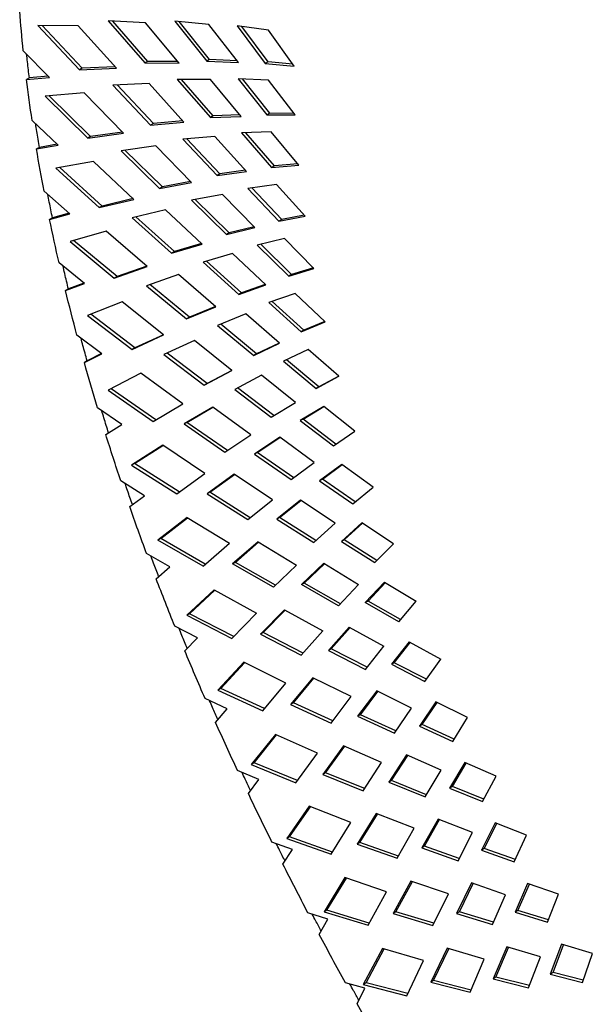
# Paper-space layout '_Isometric' of a CAD drawing. Units: millimetres. Extents: x 1145 to 1785, y -14180 to -13598.
# Drawn here: x 1146 to 1218, y -13844 to -13720 of the extents above; entities that cross this region are included whole.
import ezdxf

# ---------------------------------------------------------------- set-up
doc = ezdxf.new("R2010")
doc.units = ezdxf.units.MM

psp = doc.layouts.new('_Isometric')

# ---------------------------------------------------------------- linework, layer by layer
at = {"color": 7, "linetype": 'Continuous', "lineweight": 25}
for p, q in [((1161.55, -13720.38), (1156.88, -13720.15)), ((1156.88, -13720.15), (1161.48, -13725.44)), ((1161.84, -13725.24), (1157.44, -13720.18)), ((1169.52, -13720.59), (1165.24, -13720.2)), ((1165.24, -13720.2), (1169.27, -13725.21)), ((1169.62, -13725.01), (1165.8, -13720.25)), ((1153.11, -13720.76), (1148.02, -13720.74)), ((1148.02, -13720.74), (1153.25, -13726.3)), ((1153.61, -13726.1), (1148.57, -13720.74)), ((1157.94, -13726.11), (1153.11, -13720.76)), ((1165.8, -13725.46), (1161.55, -13720.38)), ((1173.24, -13725.4), (1169.52, -13720.59)), ((1177.03, -13721.31), (1173.11, -13720.79)), ((1173.11, -13720.79), (1176.62, -13725.5)), ((1176.97, -13725.3), (1173.67, -13720.86)), ((1180.27, -13725.83), (1177.03, -13721.31)), ((1149.49, -13727.25), (1146.2, -13723.9)), ((1161.84, -13725.24), (1161.48, -13725.44)), ((1165.63, -13725.26), (1161.84, -13725.24)), ((1169.62, -13725.01), (1169.27, -13725.21)), ((1169.27, -13725.21), (1173.24, -13725.4)), ((1173.06, -13725.17), (1169.62, -13725.01)), ((1176.97, -13725.3), (1176.62, -13725.5)), ((1180.09, -13725.58), (1176.97, -13725.3)), ((1153.61, -13726.1), (1153.25, -13726.3)), ((1153.25, -13726.3), (1157.94, -13726.11)), ((1157.77, -13725.93), (1153.61, -13726.1)), ((1161.48, -13725.44), (1165.8, -13725.46)), ((1176.62, -13725.5), (1180.27, -13725.83)), ((1146.61, -13727.51), (1149.49, -13727.25)), ((1146.97, -13727.31), (1146.61, -13727.51)), ((1149.34, -13727.1), (1146.97, -13727.31)), ((1169.73, -13727.53), (1165.56, -13727.52)), ((1165.56, -13727.52), (1169.73, -13732.31)), ((1170.08, -13732.1), (1166.1, -13727.52)), ((1173.58, -13732.15), (1169.73, -13727.53)), ((1177.02, -13727.61), (1173.2, -13727.42)), ((1173.2, -13727.42), (1176.84, -13731.96)), ((1177.2, -13731.76), (1173.74, -13727.45)), ((1180.4, -13731.97), (1177.02, -13727.61)), ((1162.01, -13728.03), (1157.48, -13728.22)), ((1157.48, -13728.22), (1162.21, -13733.25)), ((1162.57, -13733.04), (1158.01, -13728.19)), ((1166.39, -13732.88), (1162.01, -13728.03)), ((1153.86, -13729.19), (1148.94, -13729.62)), ((1148.94, -13729.62), (1154.3, -13734.88)), ((1154.65, -13734.67), (1149.46, -13729.57)), ((1158.82, -13734.26), (1153.86, -13729.19)), ((1150.58, -13735.75), (1147.31, -13732.66)), ((1166.24, -13732.72), (1162.57, -13733.04)), ((1170.08, -13732.1), (1169.73, -13732.31)), ((1169.73, -13732.31), (1173.58, -13732.15)), ((1173.43, -13731.96), (1170.08, -13732.1)), ((1177.2, -13731.76), (1176.84, -13731.96)), ((1176.84, -13731.96), (1180.4, -13731.97)), ((1180.24, -13731.77), (1177.2, -13731.76)), ((1162.21, -13733.25), (1166.39, -13732.88)), ((1162.57, -13733.04), (1162.21, -13733.25)), ((1154.3, -13734.88), (1158.82, -13734.26)), ((1154.65, -13734.67), (1154.3, -13734.88)), ((1158.68, -13734.12), (1154.65, -13734.67)), ((1170.3, -13734.66), (1166.27, -13735.01)), ((1166.27, -13735.01), (1170.56, -13739.57)), ((1170.91, -13739.37), (1166.77, -13734.97)), ((1174.27, -13739.06), (1170.3, -13734.66)), ((1177.36, -13734.08), (1173.65, -13734.23)), ((1173.65, -13734.23), (1177.42, -13738.57)), ((1177.77, -13738.37), (1174.16, -13734.21)), ((1180.86, -13738.26), (1177.36, -13734.08)), ((1147.87, -13736.24), (1150.58, -13735.75)), ((1148.23, -13736.04), (1147.87, -13736.24)), ((1150.45, -13735.63), (1148.23, -13736.04)), ((1162.86, -13735.87), (1158.49, -13736.47)), ((1163.69, -13741.02), (1158.98, -13736.4)), ((1167.36, -13740.47), (1162.86, -13735.87)), ((1158.49, -13736.47), (1163.34, -13741.22)), ((1155.04, -13737.8), (1150.3, -13738.67)), ((1150.3, -13738.67), (1155.76, -13743.61)), ((1156.12, -13743.41), (1150.78, -13738.58)), ((1160.11, -13742.58), (1155.04, -13737.8)), ((1174.15, -13738.92), (1170.91, -13739.37)), ((1177.42, -13738.57), (1180.86, -13738.26)), ((1177.77, -13738.37), (1177.42, -13738.57)), ((1180.72, -13738.1), (1177.77, -13738.37)), ((1170.56, -13739.57), (1174.27, -13739.06)), ((1170.91, -13739.37), (1170.56, -13739.57)), ((1163.34, -13741.22), (1167.36, -13740.47)), ((1163.69, -13741.02), (1163.34, -13741.22)), ((1167.24, -13740.35), (1163.69, -13741.02)), ((1178.03, -13740.7), (1174.45, -13741.2)), ((1174.45, -13741.2), (1178.33, -13745.33)), ((1178.69, -13745.12), (1174.93, -13741.13)), ((1181.64, -13744.7), (1178.03, -13740.7)), ((1152.05, -13744.39), (1148.82, -13741.56)), ((1155.76, -13743.61), (1160.11, -13742.58)), ((1160, -13742.48), (1156.12, -13743.41)), ((1171.23, -13741.95), (1167.36, -13742.68)), ((1172.1, -13746.78), (1167.83, -13742.59)), ((1175.31, -13746.12), (1171.23, -13741.95)), ((1156.12, -13743.41), (1155.76, -13743.61)), ((1167.36, -13742.68), (1171.75, -13746.98)), ((1149.51, -13745.09), (1152.05, -13744.39)), ((1149.87, -13744.89), (1149.51, -13745.09)), ((1151.96, -13744.31), (1149.87, -13744.89)), ((1164.1, -13743.88), (1159.91, -13744.88)), ((1159.91, -13744.88), (1164.85, -13749.34)), ((1165.2, -13749.14), (1160.36, -13744.77)), ((1168.69, -13748.21), (1164.1, -13743.88)), ((1178.33, -13745.33), (1181.64, -13744.7)), ((1181.53, -13744.58), (1178.69, -13745.12)), ((1171.75, -13746.98), (1175.31, -13746.12)), ((1175.22, -13746.03), (1172.1, -13746.78)), ((1178.69, -13745.12), (1178.33, -13745.33)), ((1156.63, -13746.56), (1152.09, -13747.87)), ((1161.78, -13751.03), (1156.63, -13746.56)), ((1172.1, -13746.78), (1171.75, -13746.98)), ((1179.03, -13747.48), (1175.6, -13748.31)), ((1182.74, -13751.27), (1179.03, -13747.48)), ((1152.09, -13747.87), (1157.63, -13752.47)), ((1157.99, -13752.27), (1152.53, -13747.74)), ((1164.85, -13749.34), (1168.69, -13748.21)), ((1168.61, -13748.13), (1165.2, -13749.14)), ((1175.6, -13748.31), (1179.57, -13752.21)), ((1179.93, -13752.01), (1176.05, -13748.2)), ((1165.2, -13749.14), (1164.85, -13749.34)), ((1172.52, -13749.39), (1168.81, -13750.48)), ((1176.69, -13753.33), (1172.52, -13749.39)), ((1153.89, -13753.14), (1150.7, -13750.57)), ((1157.63, -13752.47), (1161.78, -13751.03)), ((1161.72, -13750.98), (1157.99, -13752.27)), ((1168.81, -13750.48), (1173.29, -13754.53)), ((1173.64, -13754.32), (1169.25, -13750.35)), ((1179.57, -13752.21), (1182.74, -13751.27)), ((1182.67, -13751.19), (1179.93, -13752.01)), ((1157.99, -13752.27), (1157.63, -13752.47)), ((1165.72, -13752.03), (1161.71, -13753.42)), ((1170.39, -13756.09), (1165.72, -13752.03)), ((1179.93, -13752.01), (1179.57, -13752.21)), ((1151.52, -13754.04), (1153.89, -13753.14)), ((1153.83, -13753.1), (1151.87, -13753.83)), ((1161.71, -13753.42), (1166.73, -13757.58)), ((1167.08, -13757.38), (1162.13, -13753.27)), ((1173.29, -13754.53), (1176.69, -13753.33)), ((1176.63, -13753.27), (1173.64, -13754.32)), ((1151.87, -13753.83), (1151.52, -13754.04)), ((1173.64, -13754.32), (1173.29, -13754.53)), ((1180.37, -13754.4), (1177.08, -13755.55)), ((1184.15, -13757.97), (1180.37, -13754.4)), ((1158.62, -13755.44), (1154.28, -13757.17)), ((1163.84, -13759.61), (1158.62, -13755.44)), ((1166.73, -13757.58), (1170.39, -13756.09)), ((1170.35, -13756.05), (1167.08, -13757.38)), ((1177.08, -13755.55), (1181.14, -13759.21)), ((1181.49, -13759.01), (1177.5, -13755.4)), ((1154.28, -13757.17), (1159.89, -13761.43)), ((1160.24, -13761.23), (1154.69, -13757.01)), ((1167.08, -13757.38), (1166.73, -13757.58)), ((1174.16, -13756.97), (1170.62, -13758.41)), ((1178.4, -13760.66), (1174.16, -13756.97)), ((1170.62, -13758.41), (1175.17, -13762.18)), ((1175.52, -13761.98), (1171.03, -13758.25)), ((1181.14, -13759.21), (1184.15, -13757.97)), ((1184.11, -13757.93), (1181.49, -13759.01)), ((1156.07, -13761.98), (1152.95, -13759.65)), ((1159.89, -13761.43), (1163.84, -13759.61)), ((1163.81, -13759.58), (1160.24, -13761.23)), ((1181.49, -13759.01), (1181.14, -13759.21)), ((1167.71, -13760.3), (1163.89, -13762.06)), ((1172.44, -13764.08), (1167.71, -13760.3)), ((1175.17, -13762.18), (1178.4, -13760.66)), ((1178.38, -13760.63), (1175.52, -13761.98)), ((1153.88, -13763.05), (1156.07, -13761.98)), ((1156.05, -13761.96), (1154.23, -13762.85)), ((1160.24, -13761.23), (1159.89, -13761.43)), ((1163.89, -13762.06), (1168.96, -13765.92)), ((1169.31, -13765.72), (1164.28, -13761.89)), ((1175.52, -13761.98), (1175.17, -13762.18)), ((1182.01, -13761.44), (1178.9, -13762.91)), ((1185.86, -13764.78), (1182.01, -13761.44)), ((1154.23, -13762.85), (1153.88, -13763.05)), ((1178.9, -13762.91), (1183.01, -13766.32)), ((1183.36, -13766.12), (1179.28, -13762.73)), ((1160.99, -13764.42), (1156.87, -13766.55)), ((1166.26, -13768.27), (1160.99, -13764.42)), ((1168.96, -13765.92), (1172.44, -13764.08)), ((1172.43, -13764.07), (1169.31, -13765.72)), ((1176.14, -13764.67), (1172.78, -13766.45)), ((1180.43, -13768.1), (1176.14, -13764.67)), ((1183.01, -13766.32), (1185.86, -13764.78)), ((1185.86, -13764.78), (1183.36, -13766.12)), ((1169.31, -13765.72), (1168.96, -13765.92)), ((1183.36, -13766.12), (1183.01, -13766.32)), ((1156.87, -13766.55), (1162.52, -13770.47)), ((1162.87, -13770.26), (1157.24, -13766.36)), ((1172.78, -13766.45), (1177.37, -13769.94)), ((1177.72, -13769.73), (1173.15, -13766.25)), ((1162.52, -13770.47), (1166.26, -13768.27)), ((1177.37, -13769.94), (1180.43, -13768.1)), ((1183.97, -13768.6), (1181.03, -13770.37)), ((1181.38, -13770.17), (1183.98, -13768.6)), ((1187.87, -13771.71), (1183.97, -13768.6)), ((1158.6, -13770.88), (1155.54, -13768.77)), ((1170.04, -13768.67), (1166.43, -13770.79)), ((1166.78, -13770.59), (1170.05, -13768.67)), ((1174.82, -13772.16), (1170.04, -13768.67)), ((1156.57, -13772.1), (1158.6, -13770.88)), ((1166.78, -13770.59), (1166.43, -13770.79)), ((1166.43, -13770.79), (1171.54, -13774.34)), ((1171.87, -13774.12), (1166.78, -13770.59)), ((1181.38, -13770.17), (1181.03, -13770.37)), ((1181.03, -13770.37), (1185.18, -13773.53)), ((1185.51, -13773.31), (1181.38, -13770.17)), ((1171.54, -13774.34), (1174.82, -13772.16)), ((1185.18, -13773.53), (1187.87, -13771.71)), ((1163.73, -13773.46), (1159.82, -13775.97)), ((1160.18, -13775.76), (1163.75, -13773.48)), ((1169.03, -13777), (1163.73, -13773.46)), ((1178.44, -13772.47), (1175.27, -13774.57)), ((1175.62, -13774.36), (1178.46, -13772.48)), ((1182.77, -13775.64), (1178.44, -13772.47)), ((1175.62, -13774.36), (1175.27, -13774.57)), ((1175.27, -13774.57), (1179.89, -13777.78)), ((1180.21, -13777.54), (1175.62, -13774.36)), ((1160.18, -13775.76), (1159.82, -13775.97)), ((1159.82, -13775.97), (1165.49, -13779.55)), ((1165.81, -13779.32), (1160.18, -13775.76)), ((1179.89, -13777.78), (1182.77, -13775.64)), ((1186.23, -13775.87), (1183.46, -13777.93)), ((1183.81, -13777.72), (1186.27, -13775.89)), ((1190.17, -13778.74), (1186.23, -13775.87)), ((1165.49, -13779.55), (1169.03, -13777)), ((1172.72, -13777.11), (1169.31, -13779.57)), ((1169.66, -13779.37), (1172.76, -13777.13)), ((1177.53, -13780.32), (1172.72, -13777.11)), ((1161.46, -13779.81), (1158.46, -13777.93)), ((1183.81, -13777.72), (1183.46, -13777.93)), ((1183.46, -13777.93), (1187.65, -13780.83)), ((1187.94, -13780.59), (1183.81, -13777.72)), ((1169.66, -13779.37), (1169.31, -13779.57)), ((1169.31, -13779.57), (1174.44, -13782.81)), ((1174.73, -13782.57), (1169.66, -13779.37)), ((1187.65, -13780.83), (1190.17, -13778.74)), ((1159.58, -13781.17), (1161.46, -13779.81)), ((1174.44, -13782.81), (1177.53, -13780.32)), ((1181.05, -13780.35), (1178.07, -13782.75)), ((1178.43, -13782.55), (1181.11, -13780.39)), ((1185.41, -13783.26), (1181.05, -13780.35)), ((1166.81, -13782.55), (1163.12, -13785.4)), ((1163.48, -13785.2), (1166.86, -13782.58)), ((1166.81, -13782.55), (1172.12, -13785.77)), ((1178.43, -13782.55), (1178.07, -13782.75)), ((1178.07, -13782.75), (1182.72, -13785.68)), ((1183, -13785.43), (1178.43, -13782.55)), ((1182.72, -13785.68), (1185.41, -13783.26)), ((1188.78, -13783.22), (1186.19, -13785.55)), ((1186.54, -13785.35), (1188.86, -13783.27)), ((1192.74, -13785.87), (1188.78, -13783.22)), ((1163.48, -13785.2), (1163.12, -13785.4)), ((1168.8, -13788.64), (1163.12, -13785.4)), ((1169.08, -13788.4), (1163.48, -13785.2)), ((1168.8, -13788.64), (1172.12, -13785.77)), ((1175.72, -13785.61), (1172.51, -13788.38)), ((1172.86, -13788.18), (1175.79, -13785.65)), ((1175.72, -13785.61), (1180.54, -13788.53)), ((1186.54, -13785.35), (1186.19, -13785.55)), ((1186.19, -13785.55), (1190.39, -13788.21)), ((1190.66, -13787.95), (1186.54, -13785.35)), ((1190.39, -13788.21), (1192.74, -13785.87)), ((1164.62, -13788.75), (1161.71, -13787.08)), ((1172.86, -13788.18), (1172.51, -13788.38)), ((1177.64, -13791.31), (1172.51, -13788.38)), ((1177.91, -13791.06), (1172.86, -13788.18)), ((1183.97, -13788.3), (1181.18, -13790.98)), ((1181.53, -13790.78), (1184.05, -13788.35)), ((1183.97, -13788.3), (1188.34, -13790.95)), ((1162.9, -13790.24), (1164.62, -13788.75)), ((1177.64, -13791.31), (1180.54, -13788.53)), ((1181.53, -13790.78), (1181.18, -13790.98)), ((1186.07, -13793.37), (1181.53, -13790.78)), ((1191.62, -13790.66), (1189.2, -13793.24)), ((1189.55, -13793.04), (1191.72, -13790.72)), ((1191.62, -13790.66), (1195.59, -13793.07)), ((1170.21, -13791.64), (1166.75, -13794.83)), ((1167.1, -13794.63), (1170.29, -13791.69)), ((1170.21, -13791.64), (1175.52, -13794.56)), ((1185.83, -13793.64), (1181.18, -13790.98)), ((1185.83, -13793.64), (1188.34, -13790.95)), ((1189.55, -13793.04), (1189.2, -13793.24)), ((1193.41, -13795.65), (1189.2, -13793.24)), ((1193.64, -13795.37), (1189.55, -13793.04)), ((1193.41, -13795.65), (1195.59, -13793.07)), ((1172.41, -13797.74), (1175.52, -13794.56)), ((1179.02, -13794.13), (1176.01, -13797.21)), ((1176.37, -13797), (1179.12, -13794.19)), ((1179.02, -13794.13), (1183.84, -13796.78)), ((1167.1, -13794.63), (1166.75, -13794.83)), ((1166.75, -13794.83), (1172.41, -13797.74)), ((1172.66, -13797.49), (1167.1, -13794.63)), ((1168.09, -13797.68), (1165.25, -13796.21)), ((1176.37, -13797), (1176.01, -13797.21)), ((1181.38, -13799.57), (1176.37, -13797)), ((1181.14, -13799.84), (1183.84, -13796.78)), ((1187.17, -13796.3), (1184.57, -13799.24)), ((1184.92, -13799.04), (1187.29, -13796.36)), ((1187.17, -13796.3), (1191.54, -13798.7)), ((1166.51, -13799.28), (1168.09, -13797.68)), ((1176.01, -13797.21), (1181.14, -13799.84)), ((1194.72, -13798.16), (1192.48, -13800.98)), ((1192.83, -13800.78), (1194.85, -13798.24)), ((1194.72, -13798.16), (1198.69, -13800.35)), ((1184.92, -13799.04), (1184.57, -13799.24)), ((1184.57, -13799.24), (1189.21, -13801.63)), ((1189.43, -13801.35), (1184.92, -13799.04)), ((1189.21, -13801.63), (1191.54, -13798.7)), ((1173.92, -13800.73), (1170.67, -13804.23)), ((1179.22, -13803.35), (1173.92, -13800.73)), ((1196.68, -13803.14), (1198.69, -13800.35)), ((1171.02, -13804.03), (1174.03, -13800.79)), ((1192.83, -13800.78), (1192.48, -13800.98)), ((1192.48, -13800.98), (1196.68, -13803.14)), ((1196.88, -13802.86), (1192.83, -13800.78)), ((1182.61, -13802.67), (1179.8, -13806.02)), ((1180.16, -13805.82), (1182.74, -13802.74)), ((1187.41, -13805.05), (1182.61, -13802.67)), ((1171.02, -13804.03), (1170.67, -13804.23)), ((1170.67, -13804.23), (1176.31, -13806.82)), ((1176.54, -13806.55), (1171.02, -13804.03)), ((1176.31, -13806.82), (1179.22, -13803.35)), ((1190.64, -13804.33), (1188.23, -13807.52)), ((1188.58, -13807.32), (1190.79, -13804.4)), ((1195.01, -13806.48), (1190.64, -13804.33)), ((1171.83, -13806.58), (1169.07, -13805.3)), ((1184.91, -13808.36), (1187.41, -13805.05)), ((1198.08, -13805.72), (1196.01, -13808.75)), ((1202.04, -13807.68), (1198.08, -13805.72)), ((1170.38, -13808.28), (1171.83, -13806.58)), ((1180.16, -13805.82), (1179.8, -13806.02)), ((1179.8, -13806.02), (1184.91, -13808.36)), ((1185.12, -13808.09), (1180.16, -13805.82)), ((1192.85, -13809.64), (1195.01, -13806.48)), ((1196.36, -13808.55), (1198.24, -13805.8)), ((1188.58, -13807.32), (1188.23, -13807.52)), ((1188.23, -13807.52), (1192.85, -13809.64)), ((1193.04, -13809.36), (1188.58, -13807.32)), ((1200.2, -13810.67), (1202.04, -13807.68)), ((1196.36, -13808.55), (1196.01, -13808.75)), ((1196.01, -13808.75), (1200.2, -13810.67)), ((1200.37, -13810.39), (1196.36, -13808.55)), ((1177.9, -13809.8), (1174.87, -13813.59)), ((1175.22, -13813.38), (1178.04, -13809.86)), ((1183.18, -13812.13), (1177.9, -13809.8)), ((1186.46, -13811.21), (1183.86, -13814.82)), ((1184.21, -13814.61), (1186.62, -13811.28)), ((1191.25, -13813.33), (1186.46, -13811.21)), ((1180.48, -13815.86), (1183.18, -13812.13)), ((1194.38, -13812.37), (1192.14, -13815.79)), ((1192.5, -13815.59), (1194.55, -13812.45)), ((1198.72, -13814.29), (1194.38, -13812.37)), ((1175.82, -13815.45), (1173.14, -13814.34)), ((1175.22, -13813.38), (1174.87, -13813.59)), ((1174.87, -13813.59), (1180.48, -13815.86)), ((1180.68, -13815.59), (1175.22, -13813.38)), ((1188.94, -13816.87), (1191.25, -13813.33)), ((1196.74, -13817.65), (1198.72, -13814.29)), ((1201.69, -13813.31), (1199.79, -13816.55)), ((1200.14, -13816.34), (1201.88, -13813.39)), ((1205.64, -13815.05), (1201.69, -13813.31)), ((1174.5, -13817.23), (1175.82, -13815.45)), ((1184.21, -13814.61), (1183.86, -13814.82)), ((1183.86, -13814.82), (1188.94, -13816.87)), ((1189.12, -13816.6), (1184.21, -13814.61)), ((1192.5, -13815.59), (1192.14, -13815.79)), ((1196.91, -13817.37), (1192.5, -13815.59)), ((1203.95, -13818.23), (1205.64, -13815.05)), ((1192.14, -13815.79), (1196.74, -13817.65)), ((1200.14, -13816.34), (1199.79, -13816.55)), ((1199.79, -13816.55), (1203.95, -13818.23)), ((1204.1, -13817.94), (1200.14, -13816.34)), ((1182.15, -13818.82), (1179.33, -13822.88)), ((1179.68, -13822.67), (1182.32, -13818.89)), ((1187.4, -13820.87), (1182.15, -13818.82)), ((1190.57, -13819.73), (1188.16, -13823.57)), ((1188.51, -13823.37), (1190.75, -13819.8)), ((1195.33, -13821.59), (1190.57, -13819.73)), ((1198.35, -13820.42), (1196.3, -13824.05)), ((1196.65, -13823.85), (1198.54, -13820.5)), ((1202.67, -13822.11), (1198.35, -13820.42)), ((1184.9, -13824.85), (1187.4, -13820.87)), ((1193.2, -13825.35), (1195.33, -13821.59)), ((1205.54, -13820.92), (1203.8, -13824.34)), ((1204.15, -13824.14), (1205.75, -13821)), ((1209.46, -13822.45), (1205.54, -13820.92)), ((1179.68, -13822.67), (1179.33, -13822.88)), ((1179.33, -13822.88), (1184.9, -13824.85)), ((1185.07, -13824.58), (1179.68, -13822.67)), ((1200.86, -13825.67), (1202.67, -13822.11)), ((1207.93, -13825.8), (1209.46, -13822.45)), ((1180.05, -13824.26), (1177.45, -13823.31)), ((1178.85, -13826.11), (1180.05, -13824.26)), ((1188.51, -13823.37), (1188.16, -13823.57)), ((1188.16, -13823.57), (1193.2, -13825.35)), ((1193.36, -13825.08), (1188.51, -13823.37)), ((1196.65, -13823.85), (1196.3, -13824.05)), ((1196.3, -13824.05), (1200.86, -13825.67)), ((1201, -13825.39), (1196.65, -13823.85)), ((1204.15, -13824.14), (1203.8, -13824.34)), ((1208.06, -13825.52), (1204.15, -13824.14)), ((1203.8, -13824.34), (1207.93, -13825.8)), ((1186.64, -13827.79), (1184.03, -13832.09)), ((1184.38, -13831.89), (1186.83, -13827.85)), ((1191.85, -13829.57), (1186.64, -13827.79)), ((1194.92, -13828.22), (1192.69, -13832.28)), ((1193.05, -13832.08), (1195.12, -13828.29)), ((1199.64, -13829.83), (1194.92, -13828.22)), ((1202.55, -13828.46), (1200.67, -13832.29)), ((1201.03, -13832.08), (1202.77, -13828.54)), ((1206.84, -13829.93), (1202.55, -13828.46)), ((1209.6, -13828.54), (1208.02, -13832.14)), ((1208.38, -13831.93), (1209.83, -13828.62)), ((1213.49, -13829.87), (1209.6, -13828.54)), ((1189.55, -13833.77), (1191.85, -13829.57)), ((1197.69, -13833.8), (1199.64, -13829.83)), ((1205.2, -13833.66), (1206.84, -13829.93)), ((1212.12, -13833.38), (1213.49, -13829.87)), ((1184.5, -13833.01), (1181.98, -13832.2)), ((1184.38, -13831.89), (1184.03, -13832.09)), ((1184.03, -13832.09), (1189.55, -13833.77)), ((1189.7, -13833.5), (1184.38, -13831.89)), ((1193.05, -13832.08), (1192.69, -13832.28)), ((1192.69, -13832.28), (1197.69, -13833.8)), ((1197.82, -13833.52), (1193.05, -13832.08)), ((1201.03, -13832.08), (1200.67, -13832.29)), ((1200.67, -13832.29), (1205.2, -13833.66)), ((1205.32, -13833.38), (1201.03, -13832.08)), ((1208.38, -13831.93), (1208.02, -13832.14)), ((1208.02, -13832.14), (1212.12, -13833.38)), ((1212.23, -13833.1), (1208.38, -13831.93)), ((1183.41, -13834.91), (1184.5, -13833.01)), ((1206.97, -13836.48), (1205.26, -13840.48)), ((1205.61, -13840.28), (1207.21, -13836.55)), ((1211.22, -13837.73), (1206.97, -13836.48)), ((1213.88, -13836.16), (1212.45, -13839.91)), ((1212.81, -13839.71), (1214.13, -13836.24)), ((1217.74, -13837.3), (1213.88, -13836.16)), ((1191.36, -13836.69), (1188.94, -13841.22)), ((1189.3, -13841.02), (1191.57, -13836.75)), ((1196.52, -13838.21), (1191.36, -13836.69)), ((1199.48, -13836.66), (1197.44, -13840.92)), ((1197.79, -13840.72), (1199.71, -13836.73)), ((1204.16, -13838.04), (1199.48, -13836.66)), ((1209.73, -13841.62), (1211.22, -13837.73)), ((1216.51, -13840.95), (1217.74, -13837.3)), ((1194.41, -13842.62), (1196.52, -13838.21)), ((1202.39, -13842.19), (1204.16, -13838.04)), ((1205.61, -13840.28), (1205.26, -13840.48)), ((1209.84, -13841.35), (1205.61, -13840.28)), ((1212.81, -13839.71), (1212.45, -13839.91)), ((1212.45, -13839.91), (1216.51, -13840.95)), ((1216.6, -13840.68), (1212.81, -13839.71)), ((1189.15, -13841.68), (1186.7, -13841)), ((1189.3, -13841.02), (1188.94, -13841.22)), ((1188.94, -13841.22), (1194.41, -13842.62)), ((1194.54, -13842.36), (1189.3, -13841.02)), ((1197.79, -13840.72), (1197.44, -13840.92)), ((1197.44, -13840.92), (1202.39, -13842.19)), ((1202.5, -13841.92), (1197.79, -13840.72)), ((1205.26, -13840.48), (1209.73, -13841.62)), ((1188.16, -13843.63), (1189.15, -13841.68))]:
    psp.add_line(p, q, dxfattribs=at)
for points in [[(1146.2, -13723.9), (1146.03, -13722.24), (1145.88, -13720.58), (1145.75, -13718.94)], [(1147.31, -13732.66), (1147.06, -13730.94), (1146.82, -13729.22), (1146.61, -13727.51)], [(1148.82, -13741.56), (1148.48, -13739.78), (1148.16, -13738.01), (1147.87, -13736.24)], [(1150.7, -13750.57), (1150.28, -13748.74), (1149.89, -13746.91), (1149.51, -13745.09)], [(1152.95, -13759.65), (1152.45, -13757.77), (1151.97, -13755.9), (1151.52, -13754.04)], [(1155.54, -13768.77), (1154.96, -13766.86), (1154.41, -13764.96), (1153.88, -13763.05)], [(1158.46, -13777.93), (1157.81, -13775.99), (1157.18, -13774.04), (1156.57, -13772.1)], [(1161.71, -13787.08), (1160.98, -13785.11), (1160.27, -13783.14), (1159.58, -13781.17)], [(1165.25, -13796.21), (1164.45, -13794.22), (1163.66, -13792.23), (1162.9, -13790.24)], [(1169.07, -13805.3), (1168.2, -13803.3), (1167.34, -13801.29), (1166.51, -13799.28)], [(1173.14, -13814.34), (1172.2, -13812.32), (1171.28, -13810.3), (1170.38, -13808.28)], [(1177.45, -13823.31), (1176.45, -13821.29), (1175.47, -13819.26), (1174.5, -13817.23)], [(1181.98, -13832.2), (1180.92, -13830.17), (1179.88, -13828.14), (1178.85, -13826.11)], [(1186.7, -13841), (1185.59, -13838.98), (1184.49, -13836.95), (1183.41, -13834.91)], [(1191.6, -13849.71), (1190.44, -13847.69), (1189.29, -13845.67), (1188.16, -13843.63)]]:
    psp.add_open_spline(points, degree=3, dxfattribs=at)
for points, knots in [([(1146.97, -13727.31), (1146.88, -13726.63), (1146.76, -13725.64), (1146.66, -13724.65), (1146.62, -13724.33)], [0, 0, 0, 0, 0.679666, 1, 1, 1, 1]), ([(1148.23, -13736.04), (1148.12, -13735.37), (1147.96, -13734.38), (1147.81, -13733.4), (1147.76, -13733.09)], [0, 0, 0, 0, 0.67959, 1, 1, 1, 1]), ([(1149.87, -13744.89), (1149.73, -13744.23), (1149.54, -13743.26), (1149.35, -13742.29), (1149.29, -13741.98)], [0, 0, 0, 0, 0.679037, 1, 1, 1, 1]), ([(1151.87, -13753.83), (1151.72, -13753.19), (1151.49, -13752.23), (1151.27, -13751.27), (1151.2, -13750.97)], [0, 0, 0, 0, 0.678022, 1, 1, 1, 1]), ([(1154.23, -13762.85), (1154.05, -13762.21), (1153.79, -13761.27), (1153.54, -13760.33), (1153.46, -13760.03)], [0, 0, 0, 0, 0.676554, 1, 1, 1, 1]), ([(1156.92, -13771.9), (1156.72, -13771.28), (1156.44, -13770.35), (1156.16, -13769.43), (1156.07, -13769.14)], [0, 0, 0, 0, 0.6746318, 1, 1, 1, 1]), ([(1159.92, -13780.92), (1159.71, -13780.33), (1159.4, -13779.45), (1159.1, -13778.56), (1159, -13778.26)], [0, 0, 0, 0, 0.667097, 1, 1, 1, 1]), ([(1163.22, -13789.96), (1163.01, -13789.39), (1162.68, -13788.54), (1162.36, -13787.68), (1162.26, -13787.39)], [0, 0, 0, 0, 0.659721, 1, 1, 1, 1]), ([(1166.81, -13798.96), (1166.59, -13798.43), (1166.25, -13797.61), (1165.92, -13796.78), (1165.8, -13796.5)], [0, 0, 0, 0, 0.651788, 1, 1, 1, 1]), ([(1170.67, -13807.94), (1170.45, -13807.43), (1170.09, -13806.64), (1169.75, -13805.84), (1169.63, -13805.56)], [0, 0, 0, 0, 0.643387, 1, 1, 1, 1]), ([(1174.78, -13816.86), (1174.55, -13816.37), (1174.19, -13815.61), (1173.83, -13814.85), (1173.7, -13814.57)], [0, 0, 0, 0, 0.634606, 1, 1, 1, 1]), ([(1179.11, -13825.71), (1178.88, -13825.25), (1178.51, -13824.52), (1178.14, -13823.79), (1178.01, -13823.51)], [0, 0, 0, 0, 0.62553, 1, 1, 1, 1]), ([(1183.65, -13834.49), (1183.42, -13834.06), (1183.04, -13833.35), (1182.67, -13832.65), (1182.53, -13832.37)], [0, 0, 0, 0, 0.616237, 1, 1, 1, 1]), ([(1188.38, -13843.19), (1188.15, -13842.78), (1187.77, -13842.1), (1187.4, -13841.42), (1187.25, -13841.15)], [0, 0, 0, 0, 0.606799, 1, 1, 1, 1])]:
    psp.add_open_spline(points, degree=3, knots=knots, dxfattribs=at)

doc.saveas('drawing.dxf')
